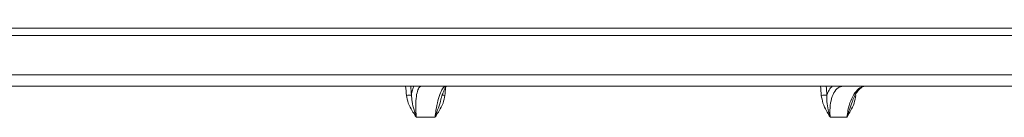
# Model space of a CAD drawing. Units: millimetres. Extents: x 2018 to 3529, y 1070 to 3316.
# Drawn here: x 2930 to 3167, y 2782 to 2805 of the extents above; entities that cross this region are included whole.
import ezdxf

# ---------------------------------------------------------------- set-up
doc = ezdxf.new("R2010")
doc.units = ezdxf.units.MM
doc.header["$LTSCALE"] = 20
doc.layers.add('MAßLINIE_MAßZEICHNUNGEN', color=7, linetype='Continuous')
doc.styles.add('SLDTEXTSTYLE0', font='TXT', dxfattribs={"width": 0.7})
doc.dimstyles.new('SLDDIMSTYLE0', dxfattribs={"dimtxt": 105.833333, "dimasz": 70, "dimexe": 0, "dimexo": 0.0625, "dimgap": 26.458333, "dimtad": 0, "dimdec": 0, "dimrnd": 1e-09, "dimzin": 12, "dimdsep": 46, "dimtxsty": 'SLDTEXTSTYLE0', "dimsah": 1, "dimcen": 0.09, "dimadec": 0, "dimazin": 3, "dimtfac": 1, "dimtdec": 0, "dimtofl": 0, "dimtmove": 0, "dimatfit": 3, "dimfxl": 0, "dimfrac": 2, "dimtolj": 1, "dimtzin": 12, "dimarcsym": 0})

# ---------------------------------------------------------------- blocks, each defined once
blk = doc.blocks.new('_D_1')
at = {"layer": 'MAßLINIE_MAßZEICHNUNGEN', "color": 7}
for p, q in [((2508.58, 2801.63), (2508.58, 3040.13)), ((3333.58, 2801.63), (3333.58, 3040.13)), ((2508.58, 3020.13), (2711.64, 3020.13)), ((3333.58, 3020.13), (3112.89, 3020.13))]:
    blk.add_line(p, q, dxfattribs=at)
for points in [[(2508.58, 3020.13), (2578.58, 2990.13), (2578.58, 3050.13)], [(3333.58, 3020.13), (3263.58, 3050.13), (3263.58, 2990.13)]]:
    blk.add_solid(points, dxfattribs=at)
at = {"layer": 'MAßLINIE_MAßZEICHNUNGEN', "color": 7, "char_height": 105.833, "attachment_point": 1, "style": 'SLDTEXTSTYLE0'}
for s, insert in [('%%c', (2711.64, 3071.21)), ('800', (2863.2, 3071.21))]:
    blk.add_mtext(s, dxfattribs=dict(at, insert=insert))

msp = doc.modelspace()

# ---------------------------------------------------------------- linework, layer by layer
at = {"color": 7, "linetype": 'Continuous', "lineweight": 18}
for p, q in [((3412.08, 2803.13), (2430.08, 2803.13)), ((3406.15, 2801.31), (2436.02, 2801.31)), ((2921.08, 2791.87), (3405.32, 2791.87)), ((3402.34, 2789.13), (2921.08, 2789.13)), ((3030.11, 2781.63), (3025.58, 2781.63)), ((3129.36, 2781.63), (3125.3, 2781.63))]:
    msp.add_line(p, q, dxfattribs=at)
for centre, radius, start, end in [((3025.49, 2763.58), 23.44, 92.6374, 95.6023), ((3032.74, 2792.4), 5.49, 259.5919, 267.228), ((3124.95, 2769.78), 17.22, 91.4312, 95.9411)]:
    msp.add_arc(centre, radius, start, end, dxfattribs=at)
for centre, major_axis, ratio, start_param, end_param in [((2921.08, 2731.94), (-398.65, 4726.32), 0.022429, 4.722129, 4.722599), ((2922.05, 2732.03), (-399.61, 4726.32), 0.022483, 4.72212, 4.722571), ((2921.08, 2731.94), (398.65, 4726.32), 0.022429, 4.725913, 4.726319), ((2921.08, 2731.94), (-357.91, 4726.3), 0.04339, 4.720735, 4.721205), ((2921.95, 2732.03), (-358.78, 4726.3), 0.043494, 4.720719, 4.72117)]:
    msp.add_ellipse(centre, major_axis=major_axis, ratio=ratio, start_param=start_param, end_param=end_param, dxfattribs=at)
for points, knots in [([(3024.42, 2787), (3024.48, 2787.43), (3024.62, 2788.34), (3024.86, 2788.86), (3024.99, 2789.13)], [0, 0, 0, 0, 0.469051, 1, 1, 1, 1]), ([(3026.81, 2789.13), (3026.6, 2789.05), (3026.18, 2788.89), (3025.72, 2787.6), (3025.46, 2785.71), (3025.43, 2783.6), (3025.54, 2782.2), (3025.58, 2781.63)], [0, 0, 0, 0, 0.213521, 0.427072, 0.640991, 0.855737, 1, 1, 1, 1]), ([(3030.11, 2781.63), (3030.18, 2782.2), (3030.33, 2783.6), (3030.77, 2785.71), (3031.39, 2787.6), (3032.09, 2788.89), (3032.54, 2789.05), (3032.76, 2789.13)], [0, 0, 0, 0, 0.144263, 0.359008, 0.572928, 0.786477, 1, 1, 1, 1]), ([(3032.07, 2787.64), (3032.15, 2787.85), (3032.35, 2788.37), (3032.63, 2788.87), (3032.89, 2789.15), (3032.88, 2789.14), (3032.88, 2789.14)], [0, 0, 0, 0, 0.218524, 0.54603, 0.816183, 1, 1, 1, 1]), ([(3124.52, 2787), (3124.68, 2787.43), (3125.02, 2788.34), (3125.54, 2788.86), (3125.82, 2789.13)], [0, 0, 0, 0, 0.4690532, 1, 1, 1, 1]), ([(3128.41, 2789.13), (3127.99, 2789.05), (3127.17, 2788.89), (3126.15, 2787.6), (3125.47, 2785.71), (3125.2, 2783.6), (3125.27, 2782.2), (3125.3, 2781.63)], [0, 0, 0, 0, 0.21352, 0.427071, 0.640992, 0.855736, 1, 1, 1, 1]), ([(3129.36, 2781.63), (3129.43, 2782.2), (3129.6, 2783.6), (3130.23, 2785.71), (3131.24, 2787.6), (3132.47, 2788.89), (3133.32, 2789.05), (3133.75, 2789.13)], [0, 0, 0, 0, 0.144264, 0.359008, 0.572928, 0.786479, 1, 1, 1, 1]), ([(3130.62, 2785.29), (3130.7, 2785.54), (3130.93, 2786.24), (3131.43, 2787.2), (3132.04, 2788.1), (3132.68, 2788.73), (3133.26, 2789.05), (3133.59, 2789.16), (3133.74, 2789.13), (3133.75, 2789.13)], [0, 0, 0, 0, 0.100487, 0.281, 0.460196, 0.636363, 0.810558, 0.988328, 1, 1, 1, 1]), ([(3025.58, 2781.63), (3025.58, 2781.64), (3025.5, 2781.76), (3025.16, 2782.27), (3024.47, 2783.38), (3023.59, 2784.96), (3023.33, 2786.29), (3023.21, 2786.91)], [0, 0, 0, 0, 0.002761, 0.075512, 0.314076, 0.676413, 1, 1, 1, 1]), ([(3025.58, 2781.63), (3025.58, 2781.64), (3025.57, 2781.66), (3025.52, 2781.81), (3025.33, 2782.4), (3024.97, 2783.64), (3024.55, 2785.27), (3024.46, 2786.47), (3024.42, 2787)], [0, 0, 0, 0, 0.003076, 0.012238, 0.080998, 0.334473, 0.702046, 1, 1, 1, 1]), ([(3032.47, 2786.91), (3032.35, 2786.29), (3032.1, 2784.96), (3031.22, 2783.38), (3030.53, 2782.27), (3030.19, 2781.76), (3030.11, 2781.64), (3030.11, 2781.63)], [0, 0, 0, 0, 0.323587, 0.685924, 0.924488, 0.997239, 1, 1, 1, 1]), ([(3030.11, 2781.63), (3030.11, 2781.64), (3030.12, 2781.66), (3030.17, 2781.81), (3030.36, 2782.4), (3030.78, 2783.64), (3031.3, 2785.01), (3031.52, 2785.93), (3031.58, 2786.2)], [0, 0, 0, 0, 0.0036159, 0.0143834, 0.0951926, 0.3930859, 0.8250732, 1, 1, 1, 1]), ([(3031.61, 2786.19), (3031.72, 2786.59), (3031.86, 2787.14), (3032.03, 2787.53), (3032.07, 2787.64)], [0, 0, 0, 0, 0.727283, 1, 1, 1, 1]), ([(3125.3, 2781.63), (3125.3, 2781.64), (3125.23, 2781.76), (3124.93, 2782.27), (3124.3, 2783.38), (3123.51, 2784.96), (3123.28, 2786.29), (3123.17, 2786.91)], [0, 0, 0, 0, 0.002761, 0.075513, 0.314076, 0.676413, 1, 1, 1, 1]), ([(3125.3, 2781.63), (3125.3, 2781.64), (3125.29, 2781.66), (3125.25, 2781.81), (3125.08, 2782.4), (3124.78, 2783.64), (3124.5, 2785.27), (3124.51, 2786.47), (3124.52, 2787)], [0, 0, 0, 0, 0.003077, 0.012239, 0.080999, 0.334472, 0.702046, 1, 1, 1, 1]), ([(3131.48, 2786.91), (3131.37, 2786.29), (3131.14, 2784.96), (3130.35, 2783.38), (3129.73, 2782.27), (3129.44, 2781.76), (3129.37, 2781.64), (3129.36, 2781.63)], [0, 0, 0, 0, 0.3235861, 0.6859228, 0.9244878, 0.9972389, 1, 1, 1, 1]), ([(3129.36, 2781.63), (3129.36, 2781.64), (3129.37, 2781.66), (3129.41, 2781.81), (3129.59, 2782.4), (3129.99, 2783.61), (3130.38, 2784.68), (3130.6, 2785.3)], [0, 0, 0, 0, 0.004503, 0.017917, 0.11858, 0.489664, 1, 1, 1, 1])]:
    msp.add_open_spline(points, degree=3, knots=knots, dxfattribs=at)

# ---------------------------------------------------------------- dimensions: what is measured, and where the dimension line sits
at = {"layer": 'MAßLINIE_MAßZEICHNUNGEN', "color": 7}
dim = msp.add_linear_dim(base=(3333.58, 3020.13), p1=(2508.58, 2781.63), p2=(3333.58, 2781.63), text='%%c<>', dimstyle='SLDDIMSTYLE0', dxfattribs=at)
dim.commit()
dim.dimension.update_dxf_attribs({"geometry": '_D_1', "text_midpoint": (2912.26, 3020.13), "dimtype": 160})

doc.saveas('drawing.dxf')
